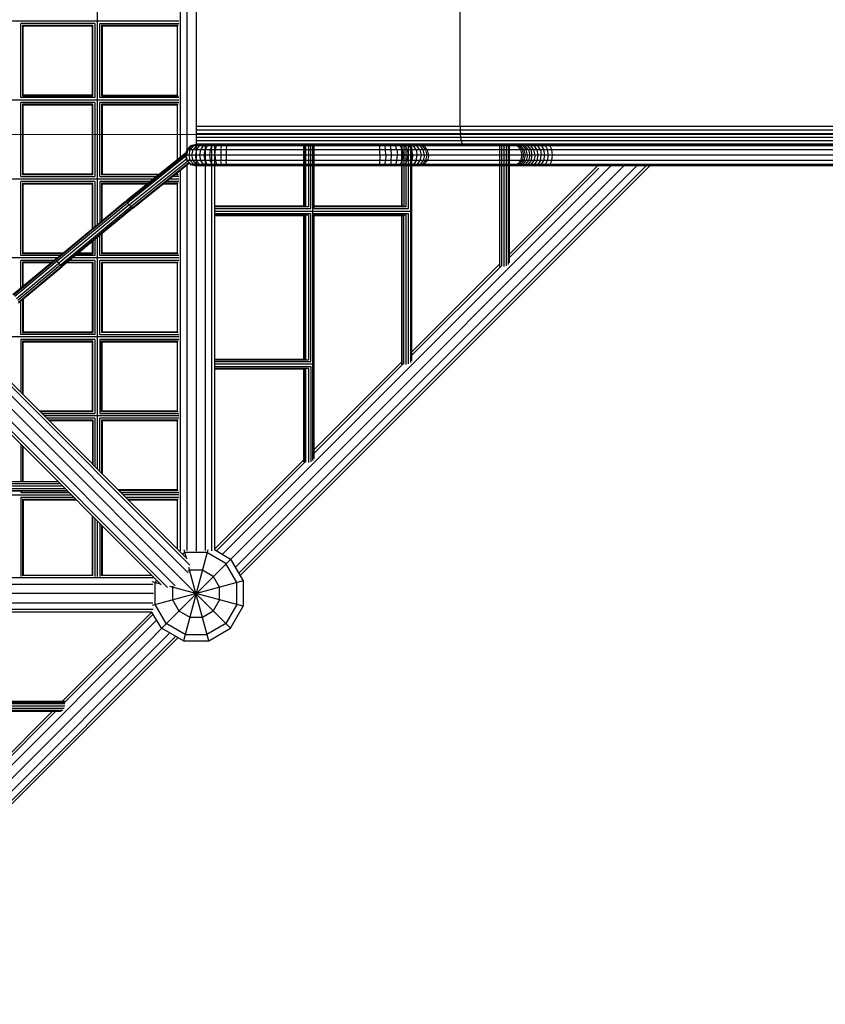
# Model space of a CAD drawing. Units: centimetres. Extents: x -237 to 1763, y -1275 to 1625.
# Drawn here: x 435 to 566, y -165 to -4 of the extents above; entities that cross this region are included whole.
import ezdxf

# ---------------------------------------------------------------- set-up
doc = ezdxf.new("R2010")
doc.units = ezdxf.units.CM
doc.header["$MEASUREMENT"] = 0
doc.layers.add('InterSystem-drawing', color=7, linetype='Continuous')
doc.layers.add('X-Nawierzchnie', color=7, linetype='Continuous')

msp = doc.modelspace()

# ---------------------------------------------------------------- linework, layer by layer
at = {"layer": 'InterSystem-drawing', "linetype": 'Continuous'}
for p, q in [((468.9904, -103.6261), (257.7069, 107.6574)), ((447.1987, 41.7389), (447.1987, -37.7077)), ((460.7355, 30.7963), (460.7355, -26.634)), ((461.8336, 31.2737), (461.8336, -25.6534)), ((463.3336, 28.7659), (463.3336, -91.0183)), ((506.4943, -21.6519), (506.4943, 25.6831)), ((370.3504, -1.3119), (462.3517, -93.3132)), ((461.89, -92.2831), (370.5584, -0.9515)), ((369.782, -2.2964), (462.0419, -94.5563)), ((367.6607, -4.4177), (459.9206, -96.6776)), ((374.0413, -4.4344), (460.5479, -4.4344)), ((366.3158, -5.1942), (457.6474, -96.5258)), ((458.6775, -96.9875), (366.6761, -4.9861)), ((446.7987, -4.8344), (434.6987, -4.8344)), ((434.6987, -16.9344), (434.6987, -4.8344)), ((434.9915, -5.1272), (446.5058, -5.1272)), ((434.9915, -5.1272), (434.9915, -16.6416)), ((435.0987, -5.2344), (446.3987, -5.2344)), ((435.0987, -16.5344), (435.0987, -5.2344)), ((446.3987, -16.5344), (446.3987, -5.2344)), ((446.5058, -16.6416), (446.5058, -5.1272)), ((446.7987, -4.8344), (446.7987, -16.9344)), ((447.5987, -4.8344), (460.5192, -4.8344)), ((447.5987, -16.9344), (447.5987, -4.8344)), ((447.8915, -5.1272), (460.4407, -5.1272)), ((447.8915, -5.1272), (447.8915, -16.6416)), ((447.9987, -5.2344), (460.3336, -5.2344)), ((447.9987, -5.2344), (447.9987, -16.5344)), ((460.3336, -16.5344), (460.3336, -5.2344)), ((386.9413, -17.3344), (460.5479, -17.3344)), ((446.7987, -16.9344), (434.6987, -16.9344)), ((434.9915, -16.6416), (446.5058, -16.6416)), ((446.3987, -16.5344), (435.0987, -16.5344)), ((460.5192, -16.9344), (447.5987, -16.9344)), ((447.8915, -16.6416), (460.4407, -16.6416)), ((447.9987, -16.5344), (460.3336, -16.5344)), ((446.7987, -17.7344), (434.6987, -17.7344)), ((434.6987, -29.8344), (434.6987, -17.7344)), ((446.5058, -18.0272), (434.9915, -18.0272)), ((434.9915, -18.0272), (434.9915, -29.5416)), ((435.0987, -18.1344), (446.3987, -18.1344)), ((435.0987, -29.4344), (435.0987, -18.1344)), ((446.3987, -29.4344), (446.3987, -18.1344)), ((446.5058, -29.5416), (446.5058, -18.0272)), ((446.7987, -17.7344), (446.7987, -29.8344)), ((460.5192, -17.7344), (447.5987, -17.7344)), ((447.5987, -29.8344), (447.5987, -17.7344)), ((460.4407, -18.0272), (447.8915, -18.0272)), ((447.8915, -18.0272), (447.8915, -29.5416)), ((447.9987, -18.1344), (460.3336, -18.1344)), ((447.9987, -18.1344), (447.9987, -29.4344)), ((460.3336, -27.0868), (460.3336, -18.1344)), ((775.8538, -21.6519), (463.3336, -21.6519)), ((775.8959, -22.2781), (463.3336, -22.2781)), ((506.4943, -21.6519), (506.5063, -22.2781)), ((506.5063, -22.2781), (506.5421, -22.8915)), ((776.0212, -22.8915), (463.3336, -22.8915)), ((776.2273, -23.4797), (463.3336, -23.4797)), ((776.5099, -24.0307), (463.3336, -24.0307)), ((506.6009, -23.4797), (506.5421, -22.8915)), ((506.6815, -24.0307), (506.6009, -23.4797)), ((506.6815, -24.0307), (506.7823, -24.5333)), ((461.818, -25.4769), (461.5836, -26.3519)), ((461.8805, -25.4769), (461.6478, -26.3519)), ((462.4586, -24.8363), (461.818, -25.4769)), ((778.0971, -25.4769), (461.818, -25.4769)), ((461.8527, -26.3519), (462.0782, -25.4769)), ((462.5161, -24.8363), (461.8805, -25.4769)), ((462.6944, -24.8363), (462.0782, -25.4769)), ((462.1895, -26.3519), (462.4033, -25.4769)), ((462.561, -25.3039), (462.3449, -25.4769)), ((462.4033, -25.4769), (462.9874, -24.8363)), ((463.3336, -24.6019), (462.4586, -24.8363)), ((777.4971, -24.8363), (462.4586, -24.8363)), ((462.5161, -24.8363), (463.3845, -24.6019)), ((462.6513, -26.3519), (462.8491, -25.4769)), ((462.6944, -24.8363), (463.5361, -24.6019)), ((463.3893, -24.8363), (462.8491, -25.4769)), ((462.9874, -24.8363), (463.7854, -24.6019)), ((463.3181, -24.698), (463.1452, -24.8363)), ((463.4065, -25.4769), (463.2289, -26.3519)), ((463.3167, -24.8363), (463.3319, -24.8242)), ((776.8632, -24.5333), (463.3336, -24.5333)), ((776.6775, -24.6019), (463.3336, -24.6019)), ((463.3914, -25.1516), (463.3336, -25.1979)), ((463.3336, -25.7103), (463.3641, -25.6859)), ((463.3893, -24.8363), (464.1273, -24.6019)), ((463.4065, -25.4769), (463.8918, -24.8363)), ((463.6252, -25.4769), (463.6281, -25.4745)), ((464.5548, -24.6019), (463.8918, -24.8363)), ((464.0643, -25.4769), (463.9103, -26.3519)), ((464.4848, -24.8363), (464.0643, -25.4769)), ((465.0593, -24.6019), (464.4848, -24.8363)), ((464.6818, -26.3519), (464.8089, -25.4769)), ((465.1561, -24.8363), (464.8089, -25.4769)), ((464.8336, -24.4344), (464.8336, -90.9143)), ((465.1561, -24.8363), (465.6304, -24.6019)), ((465.6253, -25.4769), (465.5277, -26.3519)), ((465.8921, -24.8363), (465.6253, -25.4769)), ((466.2565, -24.6019), (465.8921, -24.8363)), ((465.9316, -90.9947), (465.9316, -24.4344)), ((466.3336, -24.4344), (466.3336, -90.7785)), ((466.4306, -26.3519), (466.4968, -25.4769)), ((466.4968, -25.4769), (466.6778, -24.8363)), ((466.9249, -24.6019), (466.6778, -24.8363)), ((467.4058, -25.4769), (467.3723, -26.3519)), ((467.4058, -25.4769), (467.4971, -24.8363)), ((467.4971, -24.8363), (467.622, -24.6019)), ((468.2794, -25.4769), (468.2711, -26.3519)), ((468.3023, -24.8363), (468.2794, -25.4769)), ((468.3023, -24.8363), (468.3336, -24.6019)), ((480.9633, -34.6844), (480.9633, -24.4344)), ((481.0338, -34.6844), (481.0338, -24.4344)), ((481.2989, -34.6844), (481.2989, -24.4344)), ((481.6875, -24.4344), (481.6875, -34.7916)), ((482.0956, -35.0844), (482.0956, -24.4344)), ((482.4137, -76.2131), (482.4137, -24.4344)), ((482.5567, -24.4344), (482.5567, -35.0844)), ((493.3592, -24.8363), (493.3336, -24.6019)), ((493.378, -25.4769), (493.3592, -24.8363)), ((493.3849, -26.3519), (493.378, -25.4769)), ((494.2136, -24.8363), (494.1109, -24.6019)), ((494.2887, -25.4769), (494.2136, -24.8363)), ((494.3162, -26.3519), (494.2887, -25.4769)), ((494.8776, -24.6019), (495.0815, -24.8363)), ((495.2307, -25.4769), (495.0815, -24.8363)), ((495.2853, -26.3519), (495.2307, -25.4769)), ((495.9253, -24.8363), (495.623, -24.6019)), ((496.1466, -25.4769), (495.9253, -24.8363)), ((496.1466, -25.4769), (496.2276, -26.3519)), ((496.3369, -24.6019), (496.7335, -24.8363)), ((497.0238, -25.4769), (496.7335, -24.8363)), ((496.9379, -34.6844), (496.9379, -24.4344)), ((497.0084, -34.6844), (497.0084, -24.4344)), ((497.0095, -24.6019), (497.4949, -24.8363)), ((497.0238, -25.4769), (497.13, -26.3519)), ((497.2734, -24.4344), (497.2734, -34.6844)), ((497.8502, -25.4769), (497.4949, -24.8363)), ((497.6315, -24.6019), (498.199, -24.8363)), ((497.6621, -34.7916), (497.6621, -24.4344)), ((497.8502, -25.4769), (497.9802, -26.3519)), ((498.0701, -35.0844), (498.0701, -24.4344)), ((498.1943, -24.6019), (498.8361, -24.8363)), ((498.6144, -25.4769), (498.199, -24.8363)), ((498.3883, -24.4344), (498.3883, -60.2069)), ((498.5313, -24.4344), (498.5313, -59.9547)), ((498.7665, -26.3519), (498.6144, -25.4769)), ((498.6902, -24.6019), (499.3976, -24.8363)), ((499.306, -25.4769), (498.8361, -24.8363)), ((499.8756, -24.8363), (499.1125, -24.6019)), ((499.306, -25.4769), (499.478, -26.3519)), ((499.9154, -25.4769), (499.3976, -24.8363)), ((500.2635, -24.8363), (499.4552, -24.6019)), ((499.7137, -24.6019), (500.5476, -24.8363)), ((499.8756, -24.8363), (500.4342, -25.4769)), ((499.9154, -25.4769), (500.1049, -26.3519)), ((500.8553, -25.4769), (500.2635, -24.8363)), ((500.6386, -26.3519), (500.4342, -25.4769)), ((501.158, -25.4769), (500.5476, -24.8363)), ((501.0719, -26.3519), (500.8553, -25.4769)), ((501.3815, -26.3519), (501.158, -25.4769)), ((506.7823, -24.5333), (506.8007, -24.6019)), ((512.9124, -24.4344), (512.9124, -44.4934)), ((512.9829, -44.5373), (512.9829, -24.4344)), ((513.248, -24.4344), (513.248, -44.5048)), ((513.6366, -24.4344), (513.6366, -44.5219)), ((514.0447, -44.4106), (514.0447, -24.4344)), ((514.3629, -44.2007), (514.3629, -24.4344)), ((514.5059, -24.4344), (514.5059, -43.9485)), ((515.7903, -24.8363), (514.9535, -24.6019)), ((516.0433, -24.8363), (515.2207, -24.6019)), ((515.5446, -24.6019), (516.3443, -24.8363)), ((515.7903, -24.8363), (516.4028, -25.4769)), ((516.6964, -24.8363), (515.9235, -24.6019)), ((516.0433, -24.8363), (516.6455, -25.4769)), ((516.3443, -24.8363), (516.9298, -25.4769)), ((516.3556, -24.6019), (517.098, -24.8363)), ((516.6271, -26.3519), (516.4028, -25.4769)), ((516.866, -26.3519), (516.6455, -25.4769)), ((516.6964, -24.8363), (517.2623, -25.4769)), ((516.8389, -24.6019), (517.5471, -24.8363)), ((517.144, -26.3519), (516.9298, -25.4769)), ((517.6415, -25.4769), (517.098, -24.8363)), ((517.4694, -26.3519), (517.2623, -25.4769)), ((517.3708, -24.6019), (518.0414, -24.8363)), ((518.0655, -25.4769), (517.5471, -24.8363)), ((517.6415, -25.4769), (517.8404, -26.3519)), ((517.949, -24.6019), (518.5787, -24.8363)), ((518.5323, -25.4769), (518.0414, -24.8363)), ((518.2553, -26.3519), (518.0655, -25.4769)), ((518.712, -26.3519), (518.5323, -25.4769)), ((519.1562, -24.8363), (518.5704, -24.6019)), ((519.0397, -25.4769), (518.5787, -24.8363)), ((519.2084, -26.3519), (519.0397, -25.4769)), ((519.585, -25.4769), (519.1562, -24.8363)), ((519.7712, -24.8363), (519.2322, -24.6019)), ((519.585, -25.4769), (519.742, -26.3519)), ((519.7712, -24.8363), (520.1658, -25.4769)), ((520.4207, -24.8363), (519.9311, -24.6019)), ((520.3102, -26.3519), (520.1658, -25.4769)), ((520.4207, -24.8363), (520.7791, -25.4769)), ((521.1144, -24.8363), (520.6637, -24.6019)), ((520.9102, -26.3519), (520.7791, -25.4769)), ((521.1144, -24.8363), (521.4444, -25.4769)), ((521.5651, -26.3519), (521.4444, -25.4769)), ((528.887, -24.5333), (528.887, -24.6019)), ((528.9575, -24.6019), (528.9575, -24.5333)), ((529.2226, -24.6019), (529.2226, -24.5333)), ((529.6112, -24.5333), (529.6112, -24.6019)), ((530.0193, -24.6019), (530.0193, -24.5333)), ((530.3374, -24.6019), (530.3374, -24.5333)), ((530.4804, -24.4344), (530.4804, -24.6019)), ((532.5269, -24.5333), (532.4583, -24.6019)), ((533.0953, -24.5333), (533.0267, -24.6019)), ((534.5796, -24.6019), (534.6483, -24.5333)), ((536.701, -24.6019), (536.7696, -24.5333)), ((538.8223, -24.6019), (538.8909, -24.5333)), ((540.3752, -24.6019), (540.4438, -24.5333)), ((541.0122, -24.5333), (540.9436, -24.6019)), ((452.0677, -33.8401), (461.7086, -26.1235)), ((461.8336, -25.8862), (452.0885, -33.6862)), ((461.6907, -26.5129), (452.1871, -34.1196)), ((452.4458, -34.4248), (461.8336, -26.9109)), ((452.7046, -34.7301), (461.9683, -27.3154)), ((778.3167, -26.3519), (461.5836, -26.3519)), ((461.5836, -26.3519), (461.818, -27.2269)), ((461.6478, -26.3519), (461.8805, -27.2269)), ((778.0971, -27.2269), (461.818, -27.2269)), ((462.4586, -27.8674), (461.818, -27.2269)), ((461.8336, -26.3519), (461.8336, -26.3985)), ((461.8919, -26.3519), (461.8336, -26.3985)), ((461.8336, -26.9109), (461.8336, -27.2424)), ((461.8805, -27.2269), (462.5161, -27.8674)), ((462.4033, -27.2269), (462.1895, -26.3519)), ((462.4033, -27.2269), (462.9874, -27.8674)), ((462.4641, -27.2936), (462.5475, -27.2269)), ((462.8491, -27.2269), (462.6513, -26.3519)), ((463.3893, -27.8674), (462.8491, -27.2269)), ((463.1721, -26.3519), (463.3336, -26.2226)), ((463.4065, -27.2269), (463.2289, -26.3519)), ((463.2864, -26.6354), (463.3336, -26.5977)), ((463.3104, -26.7535), (463.3336, -26.735)), ((463.8918, -27.8674), (463.4065, -27.2269)), ((463.8122, -26.3519), (463.9264, -26.2605)), ((463.9103, -26.3519), (464.0643, -27.2269)), ((464.0643, -27.2269), (464.4848, -27.8674)), ((464.8089, -27.2269), (464.6818, -26.3519)), ((464.8089, -27.2269), (465.1561, -27.8674)), ((465.5277, -26.3519), (465.6253, -27.2269)), ((465.6253, -27.2269), (465.8921, -27.8674)), ((466.4306, -26.3519), (466.4968, -27.2269)), ((466.4968, -27.2269), (466.6778, -27.8674)), ((467.3723, -26.3519), (467.4058, -27.2269)), ((467.4971, -27.8674), (467.4058, -27.2269)), ((468.2711, -26.3519), (468.2794, -27.2269)), ((468.3023, -27.8674), (468.2794, -27.2269)), ((493.3592, -27.8674), (493.378, -27.2269)), ((493.3849, -26.3519), (493.378, -27.2269)), ((494.2136, -27.8674), (494.2887, -27.2269)), ((494.3162, -26.3519), (494.2887, -27.2269)), ((495.2307, -27.2269), (495.0815, -27.8674)), ((495.2307, -27.2269), (495.2853, -26.3519)), ((496.1466, -27.2269), (495.9253, -27.8674)), ((496.1466, -27.2269), (496.2276, -26.3519)), ((496.7335, -27.8674), (497.0238, -27.2269)), ((497.13, -26.3519), (497.0238, -27.2269)), ((497.4949, -27.8674), (497.8502, -27.2269)), ((497.8502, -27.2269), (497.9802, -26.3519)), ((498.6144, -27.2269), (498.199, -27.8674)), ((498.7665, -26.3519), (498.6144, -27.2269)), ((499.306, -27.2269), (498.8361, -27.8674)), ((499.306, -27.2269), (499.478, -26.3519)), ((499.9154, -27.2269), (499.3976, -27.8674)), ((500.4342, -27.2269), (499.8756, -27.8674)), ((500.1049, -26.3519), (499.9154, -27.2269)), ((500.2635, -27.8674), (500.8553, -27.2269)), ((500.6386, -26.3519), (500.4342, -27.2269)), ((501.158, -27.2269), (500.5476, -27.8674)), ((500.8553, -27.2269), (501.0719, -26.3519)), ((501.3815, -26.3519), (501.158, -27.2269)), ((515.7903, -27.8674), (516.4028, -27.2269)), ((516.0433, -27.8674), (516.6455, -27.2269)), ((516.3443, -27.8674), (516.9298, -27.2269)), ((516.4028, -27.2269), (516.6271, -26.3519)), ((516.6455, -27.2269), (516.866, -26.3519)), ((516.6964, -27.8674), (517.2623, -27.2269)), ((516.9298, -27.2269), (517.144, -26.3519)), ((517.6415, -27.2269), (517.098, -27.8674)), ((517.4694, -26.3519), (517.2623, -27.2269)), ((518.0655, -27.2269), (517.5471, -27.8674)), ((517.8404, -26.3519), (517.6415, -27.2269)), ((518.5323, -27.2269), (518.0414, -27.8674)), ((518.0655, -27.2269), (518.2553, -26.3519)), ((518.712, -26.3519), (518.5323, -27.2269)), ((519.0397, -27.2269), (518.5787, -27.8674)), ((519.0397, -27.2269), (519.2084, -26.3519)), ((519.585, -27.2269), (519.1562, -27.8674)), ((519.585, -27.2269), (519.742, -26.3519)), ((519.7712, -27.8674), (520.1658, -27.2269)), ((520.1658, -27.2269), (520.3102, -26.3519)), ((520.4207, -27.8674), (520.7791, -27.2269)), ((520.7791, -27.2269), (520.9102, -26.3519)), ((521.4444, -27.2269), (521.1144, -27.8674)), ((521.4444, -27.2269), (521.5651, -26.3519)), ((533.201, -28.1019), (357.6918, -203.611)), ((452.894, -34.9536), (462.1758, -27.5244)), ((453.0089, -34.9989), (462.2517, -27.6009)), ((460.7355, -28.8145), (460.7355, -90.9947)), ((461.8336, -27.9356), (461.8336, -90.9143)), ((777.4971, -27.8674), (462.4586, -27.8674)), ((462.4586, -27.8674), (463.3336, -28.1019)), ((463.3845, -28.1019), (462.5161, -27.8674)), ((463.5361, -28.1019), (462.6944, -27.8674)), ((462.9874, -27.8674), (463.7854, -28.1019)), ((776.6775, -28.1019), (463.3336, -28.1019)), ((463.3893, -27.8674), (464.1273, -28.1019)), ((464.5548, -28.1019), (463.8918, -27.8674)), ((465.0593, -28.1019), (464.4848, -27.8674)), ((465.6304, -28.1019), (465.1561, -27.8674)), ((466.2565, -28.1019), (465.8921, -27.8674)), ((466.9249, -28.1019), (466.6778, -27.8674)), ((467.622, -28.1019), (467.4971, -27.8674)), ((467.6456, -91.536), (531.0796, -28.1019)), ((468.3023, -27.8674), (468.3336, -28.1019)), ((469.7669, -93.6573), (535.3223, -28.1019)), ((470.3353, -94.6418), (536.8752, -28.1019)), ((537.4436, -28.1019), (470.5433, -95.0022)), ((493.3336, -28.1019), (493.3592, -27.8674)), ((494.2136, -27.8674), (494.1109, -28.1019)), ((494.8776, -28.1019), (495.0815, -27.8674)), ((495.623, -28.1019), (495.9253, -27.8674)), ((496.7335, -27.8674), (496.3369, -28.1019)), ((497.4949, -27.8674), (497.0095, -28.1019)), ((498.199, -27.8674), (497.6315, -28.1019)), ((498.1943, -28.1019), (498.8361, -27.8674)), ((498.6902, -28.1019), (499.3976, -27.8674)), ((499.1125, -28.1019), (499.8756, -27.8674)), ((499.4552, -28.1019), (500.2635, -27.8674)), ((500.5476, -27.8674), (499.7137, -28.1019)), ((528.887, -28.1732), (514.5059, -42.5544)), ((529.1621, -28.4665), (514.5059, -43.1228)), ((515.7903, -27.8674), (514.9535, -28.1019)), ((516.0433, -27.8674), (515.2207, -28.1019)), ((515.5446, -28.1019), (516.3443, -27.8674)), ((515.9235, -28.1019), (516.6964, -27.8674)), ((516.3556, -28.1019), (517.098, -27.8674)), ((517.5471, -27.8674), (516.8389, -28.1019)), ((518.0414, -27.8674), (517.3708, -28.1019)), ((518.5787, -27.8674), (517.949, -28.1019)), ((518.5704, -28.1019), (519.1562, -27.8674)), ((519.2322, -28.1019), (519.7712, -27.8674)), ((519.9311, -28.1019), (520.4207, -27.8674)), ((520.6637, -28.1019), (521.1144, -27.8674)), ((528.887, -28.1019), (528.887, -28.1732)), ((399.8413, -30.2344), (456.4011, -30.2344)), ((434.6987, -29.8344), (446.7987, -29.8344)), ((446.5058, -29.5416), (434.9915, -29.5416)), ((446.3987, -29.4344), (435.0987, -29.4344)), ((447.5987, -29.8344), (457.0723, -29.8344)), ((457.2666, -29.5416), (447.8915, -29.5416)), ((447.9987, -29.4344), (457.4006, -29.4344)), ((458.9615, -30.2344), (460.5479, -30.2344)), ((460.5192, -29.8344), (459.4613, -29.8344)), ((460.4407, -29.5416), (459.8271, -29.5416)), ((459.961, -29.4344), (460.3336, -29.4344)), ((460.3336, -29.4344), (460.3336, -28.9989)), ((446.7987, -30.6344), (434.6987, -30.6344)), ((434.6987, -42.7344), (434.6987, -30.6344)), ((434.9915, -30.9272), (446.5058, -30.9272)), ((434.9915, -30.9272), (434.9915, -42.4416)), ((435.0987, -31.0344), (446.3987, -31.0344)), ((435.0987, -42.3344), (435.0987, -31.0344)), ((446.3987, -38.3699), (446.3987, -31.0344)), ((446.5058, -38.2812), (446.5058, -30.9272)), ((446.7987, -30.6344), (446.7987, -38.0388)), ((456.0728, -30.6344), (447.5987, -30.6344)), ((447.5987, -30.6344), (447.5987, -37.3765)), ((455.4016, -30.9272), (447.8915, -30.9272)), ((447.8915, -30.9272), (447.8915, -37.1341)), ((447.9987, -31.0344), (455.4016, -31.0344)), ((447.9987, -37.0454), (447.9987, -31.0344)), ((456.646, -31.0344), (456.6818, -31.0344)), ((456.8157, -30.9272), (456.7445, -30.9272)), ((457.962, -31.0344), (460.3336, -31.0344)), ((460.4407, -30.9272), (458.0959, -30.9272)), ((460.5192, -30.6344), (458.4618, -30.6344)), ((460.3336, -42.3344), (460.3336, -31.0344)), ((451.9101, -33.7928), (452.0885, -33.6862)), ((452.0885, -33.6862), (452.0677, -33.8401)), ((440.4182, -43.321), (451.8201, -33.8817)), ((451.9131, -33.9624), (440.4709, -43.435)), ((452.1338, -34.1733), (440.6469, -43.6829)), ((452.3921, -34.4834), (440.899, -43.9981)), ((441.1597, -44.2963), (452.6886, -34.7519)), ((452.944, -34.9067), (441.3591, -44.4975)), ((453.0442, -34.9442), (441.4437, -44.5478)), ((452.0677, -33.8401), (451.9897, -33.8867)), ((452.1607, -34.0884), (452.0677, -33.8401)), ((452.1338, -34.1733), (452.1127, -34.1357)), ((452.1436, -34.1626), (452.1338, -34.1733)), ((452.3921, -34.4834), (452.1338, -34.1733)), ((452.3921, -34.4834), (452.4458, -34.4248)), ((452.3921, -34.4834), (452.6886, -34.7519)), ((452.6886, -34.7519), (452.7481, -34.6871)), ((452.944, -34.9067), (452.6886, -34.7519)), ((453.0089, -34.9989), (452.9211, -34.9855)), ((452.944, -34.9067), (452.9693, -34.8791)), ((453.0009, -34.9066), (452.944, -34.9067)), ((453.0089, -34.9989), (452.9581, -35.0292)), ((481.2989, -34.6844), (466.3336, -34.6844)), ((481.6875, -34.7916), (466.3336, -34.7916)), ((466.3336, -35.0844), (482.0956, -35.0844)), ((497.2734, -34.6844), (482.5567, -34.6844)), ((497.6621, -34.7916), (482.5567, -34.7916)), ((482.5567, -35.0844), (498.0701, -35.0844)), ((466.3336, -35.4844), (498.3883, -35.4844)), ((466.3336, -35.8844), (482.0956, -35.8844)), ((481.6875, -36.1772), (466.3336, -36.1772)), ((481.2989, -36.2844), (466.3336, -36.2844)), ((480.9633, -59.6844), (480.9633, -36.2844)), ((481.0338, -59.6844), (481.0338, -36.2844)), ((481.2989, -59.6844), (481.2989, -36.2844)), ((481.6875, -36.1772), (481.6875, -59.7916)), ((482.0956, -60.0844), (482.0956, -35.8844)), ((482.5567, -35.8844), (482.5567, -75.9609)), ((482.5567, -35.8844), (498.0701, -35.8844)), ((497.6621, -36.1772), (482.5567, -36.1772)), ((497.2734, -36.2844), (482.5567, -36.2844)), ((496.9379, -60.4802), (496.9379, -36.2844)), ((497.0084, -60.524), (497.0084, -36.2844)), ((497.2734, -60.511), (497.2734, -36.2844)), ((497.6621, -60.5281), (497.6621, -36.1772)), ((498.0701, -60.4168), (498.0701, -35.8844)), ((446.7987, -40.1146), (446.7987, -42.7344)), ((447.1987, -39.7835), (447.1987, -77.5917)), ((447.5987, -42.7344), (447.5987, -39.4523)), ((447.8915, -39.2099), (447.8915, -42.4416)), ((447.9987, -42.3344), (447.9987, -39.1212)), ((446.3987, -42.3344), (446.3987, -40.4458)), ((446.5058, -40.357), (446.5058, -42.4416)), ((440.6436, -43.1344), (412.7413, -43.1344)), ((440.4182, -43.321), (433.4361, -49.1445)), ((441.1267, -42.7344), (434.6987, -42.7344)), ((441.4805, -42.4416), (434.9915, -42.4416)), ((441.6099, -42.3344), (435.0987, -42.3344)), ((440.4709, -43.435), (440.4182, -43.321)), ((460.5479, -43.1344), (443.151, -43.1344)), ((446.7987, -42.7344), (443.6342, -42.7344)), ((443.9879, -42.4416), (446.5058, -42.4416)), ((446.3987, -42.3344), (444.1173, -42.3344)), ((460.5192, -42.7344), (447.5987, -42.7344)), ((460.4407, -42.4416), (447.8915, -42.4416)), ((460.3336, -42.3344), (447.9987, -42.3344)), ((440.4709, -43.435), (433.5529, -49.2051)), ((440.6469, -43.6829), (433.7624, -49.4251)), ((434.0084, -49.7454), (440.899, -43.9981)), ((441.1597, -44.2963), (434.2249, -50.0804)), ((434.3541, -50.3401), (441.3591, -44.4975)), ((434.3612, -50.4551), (441.4437, -44.5478)), ((440.1623, -43.5344), (434.6987, -43.5344)), ((434.6987, -48.0915), (434.6987, -43.5344)), ((439.8113, -43.8272), (434.9915, -43.8272)), ((434.9915, -43.8272), (434.9915, -47.8473)), ((439.6828, -43.9344), (435.0987, -43.9344)), ((435.0987, -47.7579), (435.0987, -43.9344)), ((440.6469, -43.6829), (440.4709, -43.435)), ((440.899, -43.9981), (440.6469, -43.6829)), ((440.899, -43.9981), (441.1597, -44.2963)), ((441.3591, -44.4975), (441.1597, -44.2963)), ((441.4437, -44.5478), (441.3591, -44.4975)), ((446.3987, -43.9344), (442.1847, -43.9344)), ((442.3141, -43.8272), (446.5058, -43.8272)), ((446.7987, -43.5344), (442.6678, -43.5344)), ((446.3987, -55.2344), (446.3987, -43.9344)), ((446.5058, -43.8272), (446.5058, -55.3416)), ((446.7987, -43.5344), (446.7987, -55.6344)), ((460.5192, -43.5344), (447.5987, -43.5344)), ((447.5987, -55.6344), (447.5987, -43.5344)), ((447.8915, -43.8272), (460.4407, -43.8272)), ((447.8915, -43.8272), (447.8915, -55.3416)), ((460.3336, -43.9344), (447.9987, -43.9344)), ((447.9987, -43.9344), (447.9987, -55.2344)), ((460.3336, -55.2344), (460.3336, -43.9344)), ((498.5313, -58.5289), (512.9124, -44.1478)), ((513.1669, -44.4617), (498.5313, -59.0973)), ((435.0987, -49.84), (435.0987, -55.2344)), ((434.6987, -55.6344), (434.6987, -50.1737)), ((434.9915, -49.9294), (434.9915, -55.3416)), ((460.5479, -56.0344), (425.6413, -56.0344)), ((446.7987, -55.6344), (434.6987, -55.6344)), ((434.9915, -55.3416), (446.5058, -55.3416)), ((435.0987, -55.2344), (446.3987, -55.2344)), ((447.5987, -55.6344), (460.5192, -55.6344)), ((460.4407, -55.3416), (447.8915, -55.3416)), ((447.9987, -55.2344), (460.3336, -55.2344)), ((446.7987, -56.4344), (434.6987, -56.4344)), ((434.6987, -56.4344), (434.6987, -65.0917)), ((446.5058, -56.7272), (434.9915, -56.7272)), ((434.9915, -56.7272), (434.9915, -65.3846)), ((435.0987, -56.8344), (446.3987, -56.8344)), ((435.0987, -65.4917), (435.0987, -56.8344)), ((446.3987, -68.1344), (446.3987, -56.8344)), ((446.5058, -68.2416), (446.5058, -56.7272)), ((446.7987, -56.4344), (446.7987, -68.5344)), ((460.5192, -56.4344), (447.5987, -56.4344)), ((447.5987, -56.4344), (447.5987, -68.5344)), ((460.4407, -56.7272), (447.8915, -56.7272)), ((447.8915, -68.2416), (447.8915, -56.7272)), ((447.9987, -56.8344), (460.3336, -56.8344)), ((447.9987, -68.1344), (447.9987, -56.8344)), ((460.3336, -68.1344), (460.3336, -56.8344)), ((466.3336, -59.6844), (481.2989, -59.6844)), ((466.3336, -59.7916), (481.6875, -59.7916)), ((482.0956, -60.0844), (466.3336, -60.0844)), ((482.4137, -60.4844), (466.3336, -60.4844)), ((466.3336, -60.8844), (482.0956, -60.8844)), ((482.0956, -60.8844), (482.0956, -76.4229)), ((482.5567, -74.5035), (496.9379, -60.1223)), ((482.5567, -75.0719), (497.1717, -60.4569)), ((481.6875, -61.1772), (466.3336, -61.1772)), ((481.2989, -61.2844), (466.3336, -61.2844)), ((480.9633, -76.4669), (480.9633, -61.2844)), ((481.0338, -76.5108), (481.0338, -61.2844)), ((481.2989, -76.5171), (481.2989, -61.2844)), ((481.6875, -61.1772), (481.6875, -76.5342)), ((437.7413, -68.1344), (446.3987, -68.1344)), ((437.8485, -68.2416), (446.5058, -68.2416)), ((438.1413, -68.5344), (446.7987, -68.5344)), ((460.5479, -68.9344), (438.5413, -68.9344)), ((447.5987, -68.5344), (460.5192, -68.5344)), ((447.8915, -68.2416), (460.4407, -68.2416)), ((447.9987, -68.1344), (460.3336, -68.1344)), ((446.7987, -69.3344), (438.9413, -69.3344)), ((446.5058, -69.6272), (439.2341, -69.6272)), ((446.3987, -69.7344), (439.3413, -69.7344)), ((446.3987, -69.7344), (446.3987, -76.7917)), ((446.5058, -69.6272), (446.5058, -76.8989)), ((446.7987, -69.3344), (446.7987, -77.1917)), ((460.5192, -69.3344), (447.5987, -69.3344)), ((447.5987, -77.9917), (447.5987, -69.3344)), ((460.4407, -69.6272), (447.8915, -69.6272)), ((447.8915, -69.6272), (447.8915, -78.2846)), ((460.3336, -69.7344), (447.9987, -69.7344)), ((447.9987, -69.7344), (447.9987, -78.3917)), ((460.3336, -81.0344), (460.3336, -69.7344)), ((434.6987, -73.577), (434.6987, -79.6535)), ((434.9915, -73.8698), (434.9915, -79.6535)), ((435.0987, -79.6535), (435.0987, -73.977)), ((466.3336, -90.7266), (480.9633, -76.0969)), ((466.661, -90.9676), (481.1765, -76.4521)), ((392.5415, -80.3777), (441.4994, -80.3777)), ((392.6487, -79.6535), (440.7752, -79.6535)), ((440.8457, -79.724), (392.6487, -79.724)), ((392.6487, -79.9891), (441.1107, -79.9891)), ((284.4717, -81.104), (442.2256, -81.104)), ((392.2487, -80.7858), (441.9075, -80.7858)), ((442.3686, -81.247), (392.2487, -81.247)), ((392.6487, -81.8344), (442.956, -81.8344)), ((434.6987, -81.247), (434.6987, -81.4344)), ((434.6987, -81.4344), (442.556, -81.4344)), ((460.3336, -81.0344), (450.6413, -81.0344)), ((450.7485, -81.1416), (460.4407, -81.1416)), ((451.0413, -81.4344), (460.5192, -81.4344)), ((460.5479, -81.8344), (451.4413, -81.8344)), ((434.6987, -82.2344), (443.356, -82.2344)), ((434.6987, -82.2344), (434.6987, -95.1549)), ((434.9915, -82.5272), (443.6488, -82.5272)), ((434.9915, -82.5272), (434.9915, -95.0765)), ((435.0987, -82.6344), (443.756, -82.6344)), ((435.0987, -82.6344), (435.0987, -94.9693)), ((451.8413, -82.2344), (460.5192, -82.2344)), ((452.1341, -82.5272), (460.4407, -82.5272)), ((452.2413, -82.6344), (460.3336, -82.6344)), ((460.3336, -90.7266), (460.3336, -82.6344)), ((446.3987, -94.9693), (446.3987, -85.277)), ((446.5058, -95.0765), (446.5058, -85.3842)), ((446.7987, -85.677), (446.7987, -95.1549)), ((447.1987, -86.077), (447.1987, -95.1836)), ((447.5987, -86.477), (447.5987, -95.1549)), ((447.8915, -86.7698), (447.8915, -95.0765)), ((447.9987, -86.877), (447.9987, -94.9693)), ((461.5404, -91.2772), (461.1243, -91.5174)), ((465.253, -90.8057), (461.263, -105.6967)), ((461.7806, -92.1737), (461.4141, -90.8057)), ((465.1267, -91.2772), (461.5404, -91.2772)), ((468.2325, -93.0703), (465.1267, -91.2772)), ((466.3336, -90.7785), (468.9904, -92.3124)), ((470.0257, -96.1761), (468.2325, -93.0703)), ((468.9904, -92.3124), (471.061, -95.8987)), ((462.0334, -94.2585), (462.2983, -94.1056)), ((465.4041, -105.6967), (462.1873, -93.6914)), ((462.2983, -94.1056), (464.3688, -94.1056)), ((464.3688, -94.1056), (466.162, -95.1409)), ((456.2786, -96.4693), (392.561, -96.4693)), ((456.359, -95.3712), (392.6487, -95.3712)), ((435.0987, -94.9693), (446.3987, -94.9693)), ((447.9987, -94.9693), (456.0909, -94.9693)), ((471.061, -95.8987), (456.17, -99.8887)), ((457.538, -96.4164), (456.17, -96.0498)), ((456.8817, -95.76), (456.6414, -96.1761)), ((456.6414, -99.7624), (456.6414, -96.1761)), ((467.1973, -96.934), (466.162, -95.1409)), ((470.0257, -99.7624), (470.0257, -96.1761)), ((471.061, -95.8987), (471.061, -100.0398)), ((456.3826, -97.9693), (270.3147, -97.9693)), ((471.061, -100.0398), (459.0556, -96.823)), ((459.4699, -96.934), (459.6228, -96.6691)), ((459.4699, -96.934), (459.4699, -99.0046)), ((467.1973, -99.0046), (467.1973, -96.934)), ((270.4187, -99.4693), (456.2786, -99.4693)), ((459.4699, -99.0046), (460.5051, -100.7977)), ((467.1973, -99.0046), (466.162, -100.7977)), ((456.359, -100.5674), (270.3383, -100.5674)), ((456.1428, -100.9693), (270.5546, -100.9693)), ((456.0909, -100.9693), (441.4612, -115.599)), ((441.8164, -115.8122), (456.3318, -101.2968)), ((457.6767, -103.6261), (456.1428, -100.9693)), ((458.4346, -102.8683), (456.6414, -99.7624)), ((460.5051, -100.7977), (462.2983, -101.833)), ((464.3688, -101.833), (466.162, -100.7977)), ((470.0257, -99.7624), (468.2325, -102.8683)), ((468.9904, -103.6261), (471.061, -100.0398)), ((456.9003, -102.2813), (364.6403, -194.5412)), ((461.5404, -104.6614), (458.4346, -102.8683)), ((462.2983, -101.833), (464.3688, -101.833)), ((468.2325, -102.8683), (465.1267, -104.6614)), ((366.7616, -196.6625), (459.0216, -104.4026)), ((461.263, -105.6967), (457.6767, -103.6261)), ((465.4041, -105.6967), (468.9904, -103.6261)), ((368.0047, -196.9724), (460.0061, -104.971)), ((460.3664, -105.1791), (369.0348, -196.5107)), ((461.263, -105.6967), (465.4041, -105.6967)), ((461.5404, -104.6614), (465.1267, -104.6614)), ((441.8311, -115.599), (426.6487, -115.599)), ((426.6487, -115.6695), (441.875, -115.6695)), ((441.5773, -117.0495), (285.12, -117.0495)), ((401.2487, -117.1925), (441.3251, -117.1925)), ((439.8677, -117.1925), (425.4866, -131.5736)), ((425.8212, -131.8074), (440.4362, -117.1925)), ((441.7872, -116.7313), (426.2487, -116.7313)), ((441.8985, -116.3232), (426.5415, -116.3232)), ((426.6487, -115.9346), (441.8814, -115.9346))]:
    msp.add_line(p, q, dxfattribs=at)
at = {"layer": 'X-Nawierzchnie', "color": 89, "linetype": 'Continuous', "lineweight": 18, "flags": 128}
for points in [[(388.3487, -22.9844), (388.3487, -622.9844), (1238.3487, -622.9844), (1238.3487, -22.9844)], [(388.3487, -622.9844), (1238.3487, -622.9844), (1238.3487, -22.9844), (388.3487, -22.9844)]]:
    msp.add_lwpolyline(points, close=True, dxfattribs=at)

doc.saveas('drawing.dxf')
